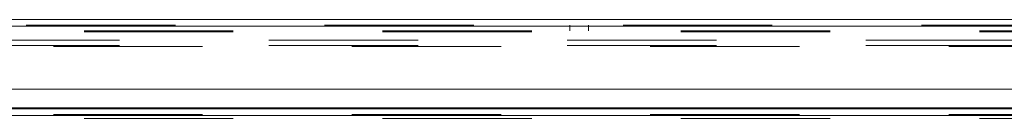
# Model space of a CAD drawing. Units: inches. Extents: x 0 to 16.5, y 0 to 11.7.
# Drawn here: x 2.6 to 3.2, y 2.2 to 2.3 of the extents above; entities that cross this region are included whole.
import ezdxf

# ---------------------------------------------------------------- set-up
doc = ezdxf.new("R2010")
doc.units = ezdxf.units.IN
doc.header["$MEASUREMENT"] = 0
doc.linetypes.add('HIDDEN', pattern=[0.075, 0.05, -0.025])

msp = doc.modelspace()

# ---------------------------------------------------------------- linework, layer by layer
at = {"color": 7, "linetype": 'Continuous', "lineweight": 15}
for p, q in [((2.16814, 2.28429), (3.85992, 2.28429)), ((2.1682, 2.2799), (3.85987, 2.2799)), ((3.85987, 2.2374), (2.1682, 2.2374)), ((2.52347, 2.22425), (5.31297, 2.22425))]:
    msp.add_line(p, q, dxfattribs=at)
at = {"color": 7, "linetype": 'HIDDEN', "lineweight": 0}
for p, q in [((2.16814, 2.28055), (3.85992, 2.28055)), ((3.85987, 2.2799), (2.1682, 2.2799)), ((2.20691, 2.27682), (3.67056, 2.27682)), ((2.93248, 2.28055), (2.93248, 2.27682)), ((2.94498, 2.27682), (2.94498, 2.28055)), ((3.83072, 2.27052), (2.18088, 2.27052)), ((2.20691, 2.27616), (3.67056, 2.27616)), ((3.83072, 2.26678), (2.18088, 2.26678)), ((2.18636, 2.26613), (3.83072, 2.26613)), ((2.18636, 2.2249), (3.83072, 2.2249)), ((2.18636, 2.22052), (5.65008, 2.22052)), ((5.65008, 2.21987), (2.18636, 2.21987)), ((2.20691, 2.21781), (3.67056, 2.21781))]:
    msp.add_line(p, q, dxfattribs=at)
at = {"color": 8, "linetype": 'Continuous', "lineweight": 15}
for p, q in [((3.72211, 2.2249), (2.18636, 2.2249)), ((5.31297, 2.21987), (2.52347, 2.21987))]:
    msp.add_line(p, q, dxfattribs=at)

doc.saveas('drawing.dxf')
